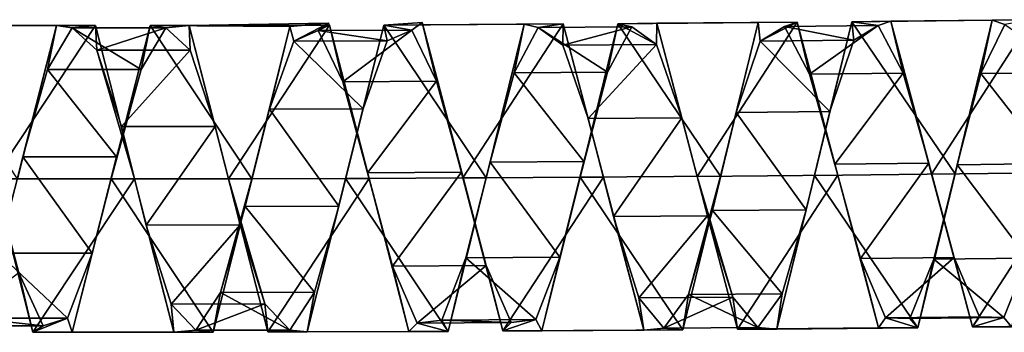
# Model space of a CAD drawing. Units: millimetres. Extents: x -1286 to 317, y -119 to 90.
# Drawn here: x -1050 to -1011, y -67 to -54 of the extents above; entities that cross this region are included whole.
import ezdxf

# ---------------------------------------------------------------- set-up
doc = ezdxf.new("R2010")
doc.units = ezdxf.units.MM
doc.header["$LTSCALE"] = 33.374815
for name, color, linetype in [('1024', 7, 'CONTINUOUS'), ('1025', 7, 'CONTINUOUS'), ('1026', 7, 'CONTINUOUS'), ('1027', 7, 'CONTINUOUS'), ('1028', 7, 'CONTINUOUS'), ('1029', 7, 'CONTINUOUS'), ('971', 7, 'CONTINUOUS'), ('972', 7, 'CONTINUOUS')]:
    doc.layers.add(name, color=color, linetype=linetype)

msp = doc.modelspace()

# ---------------------------------------------------------------- linework, layer by layer
at = {"layer": '1024', "color": 7, "linetype": 'CONTINUOUS', "true_color": 0xa36635}
for points in [[(-1026.765, -54.323, 250.097), (-1028.263, -60.392, 246.603), (-1027.169, -56.242, 249.264), (-1026.765, -54.323, 250.097)], [(-1026.21, -54.444, 252.716), (-1026.765, -54.323, 250.097), (-1027.169, -56.242, 249.264), (-1026.21, -54.444, 252.716)], [(-1025.22, -54.308, 257.104), (-1026.765, -54.323, 250.097), (-1025.231, -55.142, 256.542), (-1025.22, -54.308, 257.104)], [(-1025.231, -55.142, 256.542), (-1026.765, -54.323, 250.097), (-1026.21, -54.444, 252.716), (-1025.231, -55.142, 256.542)], [(-1024.231, -58.04, 259.13), (-1025.22, -54.308, 257.104), (-1025.231, -55.142, 256.542), (-1024.231, -58.04, 259.13)], [(-1023.623, -60.358, 260.604), (-1025.22, -54.308, 257.104), (-1024.231, -58.04, 259.13), (-1023.623, -60.358, 260.604)], [(-1017.499, -54.245, 250.099), (-1018.98, -60.318, 246.605), (-1018.367, -57.797, 248.162), (-1017.499, -54.245, 250.099)], [(-1017.422, -54.979, 250.852), (-1017.499, -54.245, 250.099), (-1018.367, -57.797, 248.162), (-1017.422, -54.979, 250.852)], [(-1015.954, -54.226, 257.105), (-1017.499, -54.245, 250.099), (-1016.455, -54.398, 254.691), (-1015.954, -54.226, 257.105)], [(-1016.455, -54.398, 254.691), (-1017.499, -54.245, 250.099), (-1017.422, -54.979, 250.852), (-1016.455, -54.398, 254.691)], [(-1015.463, -56.283, 258.072), (-1015.954, -54.226, 257.105), (-1016.455, -54.398, 254.691), (-1015.463, -56.283, 258.072)], [(-1014.341, -60.272, 260.605), (-1015.954, -54.226, 257.105), (-1014.453, -59.834, 259.589), (-1014.341, -60.272, 260.605)], [(-1014.453, -59.834, 259.589), (-1015.954, -54.226, 257.105), (-1015.463, -56.283, 258.072), (-1014.453, -59.834, 259.589)], [(-1027.169, -56.242, 249.264), (-1028.263, -60.392, 246.603), (-1028.115, -59.775, 247.638), (-1027.169, -56.242, 249.264)], [(-1023.22, -61.915, 259.39), (-1023.623, -60.358, 260.604), (-1024.231, -58.04, 259.13), (-1023.22, -61.915, 259.39)], [(-1018.367, -57.797, 248.162), (-1018.98, -60.318, 246.605), (-1019.305, -61.682, 247.762), (-1018.367, -57.797, 248.162)], [(-1028.115, -59.775, 247.638), (-1028.263, -60.392, 246.603), (-1029.062, -63.559, 248.51), (-1028.115, -59.775, 247.638)], [(-1013.442, -63.563, 258.615), (-1014.341, -60.272, 260.605), (-1014.453, -59.834, 259.589), (-1013.442, -63.563, 258.615)], [(-1032.906, -60.42, 260.603), (-1032.963, -60.159, 260.598), (-1031.974, -63.884, 258.496), (-1032.906, -60.42, 260.603)], [(-1031.974, -63.884, 258.496), (-1032.963, -60.159, 260.598), (-1032.963, -60.196, 259.599), (-1031.974, -63.884, 258.496)], [(-1031.322, -66.469, 257.109), (-1032.906, -60.42, 260.603), (-1031.974, -63.884, 258.496), (-1031.322, -66.469, 257.109)], [(-1028.263, -60.392, 246.603), (-1029.77, -66.464, 250.103), (-1029.062, -63.559, 248.51), (-1028.263, -60.392, 246.603)], [(-1022.022, -66.403, 257.11), (-1023.623, -60.358, 260.604), (-1022.212, -65.134, 257.211), (-1022.022, -66.403, 257.11)], [(-1022.212, -65.134, 257.211), (-1023.623, -60.358, 260.604), (-1023.22, -61.915, 259.39), (-1022.212, -65.134, 257.211)], [(-1018.98, -60.318, 246.605), (-1020.47, -66.393, 250.105), (-1019.305, -61.682, 247.762), (-1018.98, -60.318, 246.605)], [(-1012.723, -66.313, 257.111), (-1014.341, -60.272, 260.605), (-1013.442, -63.563, 258.615), (-1012.723, -66.313, 257.111)], [(-1019.305, -61.682, 247.762), (-1020.47, -66.393, 250.105), (-1020.252, -64.997, 249.835), (-1019.305, -61.682, 247.762)], [(-1030.99, -66.139, 255.366), (-1031.322, -66.469, 257.109), (-1031.974, -63.884, 258.496), (-1030.99, -66.139, 255.366)], [(-1029.062, -63.559, 248.51), (-1029.77, -66.464, 250.103), (-1030.019, -66.017, 251.504), (-1029.062, -63.559, 248.51)], [(-1012.446, -65.916, 255.571), (-1012.723, -66.313, 257.111), (-1013.442, -63.563, 258.615), (-1012.446, -65.916, 255.571)], [(-1010.537, -63.595, 248.646), (-1011.172, -66.3, 250.106), (-1011.478, -65.931, 251.723), (-1010.537, -63.595, 248.646)], [(-1020.252, -64.997, 249.835), (-1020.47, -66.393, 250.105), (-1021.22, -66.335, 253.504), (-1020.252, -64.997, 249.835)], [(-1021.22, -66.335, 253.504), (-1022.022, -66.403, 257.11), (-1022.212, -65.134, 257.211), (-1021.22, -66.335, 253.504)], [(-1029.77, -66.464, 250.103), (-1031.322, -66.469, 257.109), (-1030.019, -66.017, 251.504), (-1029.77, -66.464, 250.103)], [(-1030.019, -66.017, 251.504), (-1031.322, -66.469, 257.109), (-1030.99, -66.139, 255.366), (-1030.019, -66.017, 251.504)], [(-1011.478, -65.931, 251.723), (-1012.723, -66.313, 257.111), (-1012.446, -65.916, 255.571), (-1011.478, -65.931, 251.723)], [(-1011.172, -66.3, 250.106), (-1012.723, -66.313, 257.111), (-1011.478, -65.931, 251.723), (-1011.172, -66.3, 250.106)], [(-1020.47, -66.393, 250.105), (-1022.022, -66.403, 257.11), (-1021.22, -66.335, 253.504), (-1020.47, -66.393, 250.105)]]:
    msp.add_3dface(points, dxfattribs=at)
at = {"layer": '1025', "color": 7, "linetype": 'CONTINUOUS', "true_color": 0xa36635}
for points in [[(-1029.916, -54.469, 252.715), (-1027.169, -56.242, 249.264), (-1030.877, -56.266, 249.264), (-1029.916, -54.469, 252.715)], [(-1026.21, -54.444, 252.716), (-1027.169, -56.242, 249.264), (-1029.916, -54.469, 252.715), (-1026.21, -54.444, 252.716)], [(-1028.938, -55.168, 256.542), (-1026.21, -54.444, 252.716), (-1029.916, -54.469, 252.715), (-1028.938, -55.168, 256.542)], [(-1025.231, -55.142, 256.542), (-1026.21, -54.444, 252.716), (-1028.938, -55.168, 256.542), (-1025.231, -55.142, 256.542)], [(-1020.162, -54.433, 254.69), (-1017.422, -54.979, 250.852), (-1021.129, -55.013, 250.851), (-1020.162, -54.433, 254.69)], [(-1016.455, -54.398, 254.691), (-1017.422, -54.979, 250.852), (-1020.162, -54.433, 254.69), (-1016.455, -54.398, 254.691)], [(-1019.172, -56.319, 258.072), (-1016.455, -54.398, 254.691), (-1020.162, -54.433, 254.69), (-1019.172, -56.319, 258.072)], [(-1015.463, -56.283, 258.072), (-1016.455, -54.398, 254.691), (-1019.172, -56.319, 258.072), (-1015.463, -56.283, 258.072)], [(-1011.444, -54.349, 252.469), (-1008.685, -56.253, 249.094), (-1012.394, -56.296, 249.094), (-1011.444, -54.349, 252.469)], [(-1027.942, -58.067, 259.13), (-1025.231, -55.142, 256.542), (-1028.938, -55.168, 256.542), (-1027.942, -58.067, 259.13)], [(-1024.231, -58.04, 259.13), (-1025.231, -55.142, 256.542), (-1027.942, -58.067, 259.13), (-1024.231, -58.04, 259.13)], [(-1021.129, -55.013, 250.851), (-1018.367, -57.797, 248.162), (-1022.078, -57.83, 248.162), (-1021.129, -55.013, 250.851)], [(-1017.422, -54.979, 250.852), (-1018.367, -57.797, 248.162), (-1021.129, -55.013, 250.851), (-1017.422, -54.979, 250.852)], [(-1030.877, -56.266, 249.264), (-1028.115, -59.775, 247.638), (-1031.828, -59.798, 247.638), (-1030.877, -56.266, 249.264)], [(-1027.169, -56.242, 249.264), (-1028.115, -59.775, 247.638), (-1030.877, -56.266, 249.264), (-1027.169, -56.242, 249.264)], [(-1018.166, -59.871, 259.588), (-1015.463, -56.283, 258.072), (-1019.172, -56.319, 258.072), (-1018.166, -59.871, 259.588)], [(-1014.453, -59.834, 259.589), (-1015.463, -56.283, 258.072), (-1018.166, -59.871, 259.588), (-1014.453, -59.834, 259.589)], [(-1012.394, -56.296, 249.094), (-1009.612, -59.854, 247.62), (-1013.325, -59.896, 247.62), (-1012.394, -56.296, 249.094)], [(-1008.685, -56.253, 249.094), (-1009.612, -59.854, 247.62), (-1012.394, -56.296, 249.094), (-1008.685, -56.253, 249.094)], [(-1026.935, -61.943, 259.39), (-1024.231, -58.04, 259.13), (-1027.942, -58.067, 259.13), (-1026.935, -61.943, 259.39)], [(-1023.22, -61.915, 259.39), (-1024.231, -58.04, 259.13), (-1026.935, -61.943, 259.39), (-1023.22, -61.915, 259.39)], [(-1022.078, -57.83, 248.162), (-1019.305, -61.682, 247.762), (-1023.02, -61.714, 247.762), (-1022.078, -57.83, 248.162)], [(-1018.367, -57.797, 248.162), (-1019.305, -61.682, 247.762), (-1022.078, -57.83, 248.162), (-1018.367, -57.797, 248.162)], [(-1031.828, -59.798, 247.638), (-1029.062, -63.559, 248.51), (-1032.779, -63.58, 248.51), (-1031.828, -59.798, 247.638)], [(-1028.115, -59.775, 247.638), (-1029.062, -63.559, 248.51), (-1031.828, -59.798, 247.638), (-1028.115, -59.775, 247.638)], [(-1017.158, -63.601, 258.614), (-1014.453, -59.834, 259.589), (-1018.166, -59.871, 259.588), (-1017.158, -63.601, 258.614)], [(-1013.442, -63.563, 258.615), (-1014.453, -59.834, 259.589), (-1017.158, -63.601, 258.614), (-1013.442, -63.563, 258.615)], [(-1013.325, -59.896, 247.62), (-1010.537, -63.595, 248.646), (-1014.253, -63.636, 248.645), (-1013.325, -59.896, 247.62)], [(-1009.612, -59.854, 247.62), (-1010.537, -63.595, 248.646), (-1013.325, -59.896, 247.62), (-1009.612, -59.854, 247.62)], [(-1035.692, -63.903, 258.496), (-1032.963, -60.196, 259.599), (-1036.675, -60.214, 259.598), (-1035.692, -63.903, 258.496)], [(-1031.974, -63.884, 258.496), (-1032.963, -60.196, 259.599), (-1035.692, -63.903, 258.496), (-1031.974, -63.884, 258.496)], [(-1025.931, -65.164, 257.211), (-1023.22, -61.915, 259.39), (-1026.935, -61.943, 259.39), (-1025.931, -65.164, 257.211)], [(-1022.212, -65.134, 257.211), (-1023.22, -61.915, 259.39), (-1025.931, -65.164, 257.211), (-1022.212, -65.134, 257.211)], [(-1023.02, -61.714, 247.762), (-1020.252, -64.997, 249.835), (-1023.971, -65.029, 249.834), (-1023.02, -61.714, 247.762)], [(-1019.305, -61.682, 247.762), (-1020.252, -64.997, 249.835), (-1023.02, -61.714, 247.762), (-1019.305, -61.682, 247.762)], [(-1034.711, -66.159, 255.366), (-1031.974, -63.884, 258.496), (-1035.692, -63.903, 258.496), (-1034.711, -66.159, 255.366)], [(-1030.99, -66.139, 255.366), (-1031.974, -63.884, 258.496), (-1034.711, -66.159, 255.366), (-1030.99, -66.139, 255.366)], [(-1032.779, -63.58, 248.51), (-1030.019, -66.017, 251.504), (-1033.739, -66.038, 251.504), (-1032.779, -63.58, 248.51)], [(-1029.062, -63.559, 248.51), (-1030.019, -66.017, 251.504), (-1032.779, -63.58, 248.51), (-1029.062, -63.559, 248.51)], [(-1016.165, -65.955, 255.57), (-1013.442, -63.563, 258.615), (-1017.158, -63.601, 258.614), (-1016.165, -65.955, 255.57)], [(-1012.446, -65.916, 255.571), (-1013.442, -63.563, 258.615), (-1016.165, -65.955, 255.57), (-1012.446, -65.916, 255.571)], [(-1014.253, -63.636, 248.645), (-1011.478, -65.931, 251.723), (-1015.197, -65.971, 251.723), (-1014.253, -63.636, 248.645)], [(-1010.537, -63.595, 248.646), (-1011.478, -65.931, 251.723), (-1014.253, -63.636, 248.645), (-1010.537, -63.595, 248.646)], [(-1023.971, -65.029, 249.834), (-1021.22, -66.335, 253.504), (-1024.94, -66.365, 253.504), (-1023.971, -65.029, 249.834)], [(-1020.252, -64.997, 249.835), (-1021.22, -66.335, 253.504), (-1023.971, -65.029, 249.834), (-1020.252, -64.997, 249.835)], [(-1024.94, -66.365, 253.504), (-1022.212, -65.134, 257.211), (-1025.931, -65.164, 257.211), (-1024.94, -66.365, 253.504)], [(-1021.22, -66.335, 253.504), (-1022.212, -65.134, 257.211), (-1024.94, -66.365, 253.504), (-1021.22, -66.335, 253.504)], [(-1033.739, -66.038, 251.504), (-1030.99, -66.139, 255.366), (-1034.711, -66.159, 255.366), (-1033.739, -66.038, 251.504)], [(-1030.019, -66.017, 251.504), (-1030.99, -66.139, 255.366), (-1033.739, -66.038, 251.504), (-1030.019, -66.017, 251.504)], [(-1015.197, -65.971, 251.723), (-1012.446, -65.916, 255.571), (-1016.165, -65.955, 255.57), (-1015.197, -65.971, 251.723)], [(-1011.478, -65.931, 251.723), (-1012.446, -65.916, 255.571), (-1015.197, -65.971, 251.723), (-1011.478, -65.931, 251.723)]]:
    msp.add_3dface(points, dxfattribs=at)
at = {"layer": '1026', "color": 7, "linetype": 'CONTINUOUS', "true_color": 0xa36635}
for points in [[(-1013.411, -60.262, 246.605), (-1011.938, -54.187, 250.099), (-1013.325, -59.896, 247.62), (-1013.411, -60.262, 246.605)], [(-1011.938, -54.187, 250.099), (-1012.394, -56.296, 249.094), (-1013.325, -59.896, 247.62), (-1011.938, -54.187, 250.099)], [(-1011.938, -54.187, 250.099), (-1011.444, -54.349, 252.469), (-1012.394, -56.296, 249.094), (-1011.938, -54.187, 250.099)], [(-1011.938, -54.187, 250.099), (-1010.393, -54.166, 257.106), (-1011.444, -54.349, 252.469), (-1011.938, -54.187, 250.099)], [(-1031.976, -60.415, 246.603), (-1030.471, -54.347, 250.097), (-1031.828, -59.798, 247.638), (-1031.976, -60.415, 246.603)], [(-1030.471, -54.347, 250.097), (-1030.877, -56.266, 249.264), (-1031.828, -59.798, 247.638), (-1030.471, -54.347, 250.097)], [(-1030.471, -54.347, 250.097), (-1029.916, -54.469, 252.715), (-1030.877, -56.266, 249.264), (-1030.471, -54.347, 250.097)], [(-1030.471, -54.347, 250.097), (-1028.926, -54.334, 257.103), (-1029.916, -54.469, 252.715), (-1030.471, -54.347, 250.097)], [(-1028.926, -54.334, 257.103), (-1028.938, -55.168, 256.542), (-1029.916, -54.469, 252.715), (-1028.926, -54.334, 257.103)], [(-1028.926, -54.334, 257.103), (-1027.942, -58.067, 259.13), (-1028.938, -55.168, 256.542), (-1028.926, -54.334, 257.103)], [(-1028.926, -54.334, 257.103), (-1027.337, -60.386, 260.603), (-1027.942, -58.067, 259.13), (-1028.926, -54.334, 257.103)], [(-1022.694, -60.35, 246.604), (-1021.206, -54.279, 250.098), (-1022.078, -57.83, 248.162), (-1022.694, -60.35, 246.604)], [(-1021.206, -54.279, 250.098), (-1021.129, -55.013, 250.851), (-1022.078, -57.83, 248.162), (-1021.206, -54.279, 250.098)], [(-1021.206, -54.279, 250.098), (-1019.661, -54.261, 257.104), (-1021.129, -55.013, 250.851), (-1021.206, -54.279, 250.098)], [(-1019.661, -54.261, 257.104), (-1020.162, -54.433, 254.69), (-1021.129, -55.013, 250.851), (-1019.661, -54.261, 257.104)], [(-1019.661, -54.261, 257.104), (-1019.172, -56.319, 258.072), (-1020.162, -54.433, 254.69), (-1019.661, -54.261, 257.104)], [(-1019.661, -54.261, 257.104), (-1018.054, -60.309, 260.605), (-1019.172, -56.319, 258.072), (-1019.661, -54.261, 257.104)], [(-1018.054, -60.309, 260.605), (-1018.166, -59.871, 259.588), (-1019.172, -56.319, 258.072), (-1018.054, -60.309, 260.605)], [(-1027.337, -60.386, 260.603), (-1026.935, -61.943, 259.39), (-1027.942, -58.067, 259.13), (-1027.337, -60.386, 260.603)], [(-1022.694, -60.35, 246.604), (-1022.078, -57.83, 248.162), (-1023.02, -61.714, 247.762), (-1022.694, -60.35, 246.604)], [(-1031.976, -60.415, 246.603), (-1031.828, -59.798, 247.638), (-1032.779, -63.58, 248.51), (-1031.976, -60.415, 246.603)], [(-1018.054, -60.309, 260.605), (-1017.158, -63.601, 258.614), (-1018.166, -59.871, 259.588), (-1018.054, -60.309, 260.605)], [(-1013.411, -60.262, 246.605), (-1013.325, -59.896, 247.62), (-1014.253, -63.636, 248.645), (-1013.411, -60.262, 246.605)], [(-1036.675, -60.176, 260.597), (-1036.619, -60.437, 260.602), (-1036.675, -60.214, 259.598), (-1036.675, -60.176, 260.597)], [(-1036.619, -60.437, 260.602), (-1035.692, -63.903, 258.496), (-1036.675, -60.214, 259.598), (-1036.619, -60.437, 260.602)], [(-1036.619, -60.437, 260.602), (-1035.043, -66.488, 257.109), (-1035.692, -63.903, 258.496), (-1036.619, -60.437, 260.602)], [(-1033.491, -66.485, 250.103), (-1031.976, -60.415, 246.603), (-1032.779, -63.58, 248.51), (-1033.491, -66.485, 250.103)], [(-1027.337, -60.386, 260.603), (-1025.742, -66.433, 257.11), (-1026.935, -61.943, 259.39), (-1027.337, -60.386, 260.603)], [(-1024.19, -66.424, 250.104), (-1022.694, -60.35, 246.604), (-1023.971, -65.029, 249.834), (-1024.19, -66.424, 250.104)], [(-1022.694, -60.35, 246.604), (-1023.02, -61.714, 247.762), (-1023.971, -65.029, 249.834), (-1022.694, -60.35, 246.604)], [(-1018.054, -60.309, 260.605), (-1016.442, -66.352, 257.111), (-1017.158, -63.601, 258.614), (-1018.054, -60.309, 260.605)], [(-1014.891, -66.34, 250.105), (-1013.411, -60.262, 246.605), (-1014.253, -63.636, 248.645), (-1014.891, -66.34, 250.105)], [(-1025.742, -66.433, 257.11), (-1025.931, -65.164, 257.211), (-1026.935, -61.943, 259.39), (-1025.742, -66.433, 257.11)], [(-1035.043, -66.488, 257.109), (-1034.711, -66.159, 255.366), (-1035.692, -63.903, 258.496), (-1035.043, -66.488, 257.109)], [(-1033.491, -66.485, 250.103), (-1032.779, -63.58, 248.51), (-1033.739, -66.038, 251.504), (-1033.491, -66.485, 250.103)], [(-1016.442, -66.352, 257.111), (-1016.165, -65.955, 255.57), (-1017.158, -63.601, 258.614), (-1016.442, -66.352, 257.111)], [(-1014.891, -66.34, 250.105), (-1014.253, -63.636, 248.645), (-1015.197, -65.971, 251.723), (-1014.891, -66.34, 250.105)], [(-1024.19, -66.424, 250.104), (-1023.971, -65.029, 249.834), (-1024.94, -66.365, 253.504), (-1024.19, -66.424, 250.104)], [(-1025.742, -66.433, 257.11), (-1024.94, -66.365, 253.504), (-1025.931, -65.164, 257.211), (-1025.742, -66.433, 257.11)], [(-1035.043, -66.488, 257.109), (-1033.491, -66.485, 250.103), (-1034.711, -66.159, 255.366), (-1035.043, -66.488, 257.109)], [(-1033.491, -66.485, 250.103), (-1033.739, -66.038, 251.504), (-1034.711, -66.159, 255.366), (-1033.491, -66.485, 250.103)], [(-1016.442, -66.352, 257.111), (-1014.891, -66.34, 250.105), (-1016.165, -65.955, 255.57), (-1016.442, -66.352, 257.111)], [(-1014.891, -66.34, 250.105), (-1015.197, -65.971, 251.723), (-1016.165, -65.955, 255.57), (-1014.891, -66.34, 250.105)], [(-1025.742, -66.433, 257.11), (-1024.19, -66.424, 250.104), (-1024.94, -66.365, 253.504), (-1025.742, -66.433, 257.11)]]:
    msp.add_3dface(points, dxfattribs=at)
at = {"layer": '1027', "color": 7, "linetype": 'CONTINUOUS', "true_color": 0xa36635}
for points in [[(-1045.289, -54.4, 250.095), (-1046.828, -60.459, 246.601), (-1045.643, -56.134, 249.443), (-1045.289, -54.4, 250.095)], [(-1044.672, -54.492, 252.97), (-1045.289, -54.4, 250.095), (-1045.643, -56.134, 249.443), (-1044.672, -54.492, 252.97)], [(-1043.746, -54.395, 257.101), (-1045.289, -54.4, 250.095), (-1044.672, -54.492, 252.97), (-1043.746, -54.395, 257.101)], [(-1043.697, -55.363, 256.766), (-1043.746, -54.395, 257.101), (-1044.672, -54.492, 252.97), (-1043.697, -55.363, 256.766)], [(-1042.189, -60.454, 260.602), (-1043.746, -54.395, 257.101), (-1042.715, -58.384, 259.226), (-1042.189, -60.454, 260.602)], [(-1042.715, -58.384, 259.226), (-1043.746, -54.395, 257.101), (-1043.697, -55.363, 256.766), (-1042.715, -58.384, 259.226)], [(-1036.028, -54.376, 250.096), (-1037.546, -60.44, 246.602), (-1036.854, -57.687, 248.276), (-1036.028, -54.376, 250.096)], [(-1035.894, -54.998, 251.078), (-1036.028, -54.376, 250.096), (-1036.854, -57.687, 248.276), (-1035.894, -54.998, 251.078)], [(-1034.521, -54.281, 256.953), (-1036.028, -54.376, 250.096), (-1034.926, -54.583, 254.927), (-1034.521, -54.281, 256.953)], [(-1034.926, -54.583, 254.927), (-1036.028, -54.376, 250.096), (-1035.894, -54.998, 251.078), (-1034.926, -54.583, 254.927)], [(-1033.948, -56.6, 258.223), (-1034.521, -54.281, 256.953), (-1034.926, -54.583, 254.927), (-1033.948, -56.6, 258.223)], [(-1034.485, -54.365, 257.102), (-1034.521, -54.281, 256.953), (-1033.948, -56.6, 258.223), (-1034.485, -54.365, 257.102)], [(-1032.963, -60.159, 260.598), (-1034.485, -54.365, 257.102), (-1032.963, -60.196, 259.599), (-1032.963, -60.159, 260.598)], [(-1032.963, -60.196, 259.599), (-1034.485, -54.365, 257.102), (-1033.948, -56.6, 258.223), (-1032.963, -60.196, 259.599)], [(-1045.643, -56.134, 249.443), (-1046.828, -60.459, 246.601), (-1046.613, -59.586, 247.668), (-1045.643, -56.134, 249.443)], [(-1036.854, -57.687, 248.276), (-1037.546, -60.44, 246.602), (-1037.814, -61.537, 247.706), (-1036.854, -57.687, 248.276)], [(-1041.727, -62.278, 259.31), (-1042.189, -60.454, 260.602), (-1042.715, -58.384, 259.226), (-1041.727, -62.278, 259.31)], [(-1046.613, -59.586, 247.668), (-1046.828, -60.459, 246.601), (-1047.583, -63.391, 248.373), (-1046.613, -59.586, 247.668)], [(-1049.931, -66.517, 257.107), (-1051.471, -60.457, 260.6), (-1050.489, -64.173, 258.311), (-1049.931, -66.517, 257.107)], [(-1046.828, -60.459, 246.601), (-1048.378, -66.521, 250.101), (-1047.583, -63.391, 248.373), (-1046.828, -60.459, 246.601)], [(-1040.626, -66.508, 257.108), (-1042.189, -60.454, 260.602), (-1040.739, -65.402, 256.982), (-1040.626, -66.508, 257.108)], [(-1040.739, -65.402, 256.982), (-1042.189, -60.454, 260.602), (-1041.727, -62.278, 259.31), (-1040.739, -65.402, 256.982)], [(-1037.546, -60.44, 246.602), (-1039.073, -66.508, 250.102), (-1037.814, -61.537, 247.706), (-1037.546, -60.44, 246.602)], [(-1037.814, -61.537, 247.706), (-1039.073, -66.508, 250.102), (-1038.779, -64.934, 249.621), (-1037.814, -61.537, 247.706)], [(-1047.583, -63.391, 248.373), (-1048.378, -66.521, 250.101), (-1048.554, -65.969, 251.242), (-1047.583, -63.391, 248.373)], [(-1049.523, -66.27, 255.078), (-1049.931, -66.517, 257.107), (-1050.489, -64.173, 258.311), (-1049.523, -66.27, 255.078)], [(-1038.779, -64.934, 249.621), (-1039.073, -66.508, 250.102), (-1039.755, -66.434, 253.222), (-1038.779, -64.934, 249.621)], [(-1039.755, -66.434, 253.222), (-1040.626, -66.508, 257.108), (-1040.739, -65.402, 256.982), (-1039.755, -66.434, 253.222)], [(-1048.378, -66.521, 250.101), (-1049.931, -66.517, 257.107), (-1048.554, -65.969, 251.242), (-1048.378, -66.521, 250.101)], [(-1048.554, -65.969, 251.242), (-1049.931, -66.517, 257.107), (-1049.523, -66.27, 255.078), (-1048.554, -65.969, 251.242)], [(-1039.073, -66.508, 250.102), (-1040.626, -66.508, 257.108), (-1039.755, -66.434, 253.222), (-1039.073, -66.508, 250.102)]]:
    msp.add_3dface(points, dxfattribs=at)
at = {"layer": '1028', "color": 7, "linetype": 'CONTINUOUS', "true_color": 0xa36635}
for points in [[(-1048.376, -54.493, 252.97), (-1045.643, -56.134, 249.443), (-1049.349, -56.134, 249.442), (-1048.376, -54.493, 252.97)], [(-1044.672, -54.492, 252.97), (-1045.643, -56.134, 249.443), (-1048.376, -54.493, 252.97), (-1044.672, -54.492, 252.97)], [(-1047.402, -55.367, 256.766), (-1044.672, -54.492, 252.97), (-1048.376, -54.493, 252.97), (-1047.402, -55.367, 256.766)], [(-1043.697, -55.363, 256.766), (-1044.672, -54.492, 252.97), (-1047.402, -55.367, 256.766), (-1043.697, -55.363, 256.766)], [(-1034.926, -54.583, 254.927), (-1035.894, -54.998, 251.078), (-1038.631, -54.598, 254.927), (-1034.926, -54.583, 254.927)], [(-1037.656, -56.616, 258.222), (-1034.926, -54.583, 254.927), (-1038.631, -54.598, 254.927), (-1037.656, -56.616, 258.222)], [(-1033.948, -56.6, 258.223), (-1034.926, -54.583, 254.927), (-1037.656, -56.616, 258.222), (-1033.948, -56.6, 258.223)], [(-1038.631, -54.598, 254.927), (-1035.894, -54.998, 251.078), (-1039.599, -55.012, 251.077), (-1038.631, -54.598, 254.927)], [(-1046.424, -58.388, 259.225), (-1043.697, -55.363, 256.766), (-1047.402, -55.367, 256.766), (-1046.424, -58.388, 259.225)], [(-1042.715, -58.384, 259.226), (-1043.697, -55.363, 256.766), (-1046.424, -58.388, 259.225), (-1042.715, -58.384, 259.226)], [(-1039.599, -55.012, 251.077), (-1036.854, -57.687, 248.276), (-1040.563, -57.7, 248.276), (-1039.599, -55.012, 251.077)], [(-1035.894, -54.998, 251.078), (-1036.854, -57.687, 248.276), (-1039.599, -55.012, 251.077), (-1035.894, -54.998, 251.078)], [(-1049.349, -56.134, 249.442), (-1046.613, -59.586, 247.668), (-1050.324, -59.585, 247.668), (-1049.349, -56.134, 249.442)], [(-1045.643, -56.134, 249.443), (-1046.613, -59.586, 247.668), (-1049.349, -56.134, 249.442), (-1045.643, -56.134, 249.443)], [(-1036.675, -60.214, 259.598), (-1033.948, -56.6, 258.223), (-1037.656, -56.616, 258.222), (-1036.675, -60.214, 259.598)], [(-1036.675, -60.214, 259.598), (-1032.963, -60.196, 259.599), (-1033.948, -56.6, 258.223), (-1036.675, -60.214, 259.598)], [(-1040.563, -57.7, 248.276), (-1037.814, -61.537, 247.706), (-1041.528, -61.548, 247.705), (-1040.563, -57.7, 248.276)], [(-1036.854, -57.687, 248.276), (-1037.814, -61.537, 247.706), (-1040.563, -57.7, 248.276), (-1036.854, -57.687, 248.276)], [(-1045.443, -62.284, 259.31), (-1042.715, -58.384, 259.226), (-1046.424, -58.388, 259.225), (-1045.443, -62.284, 259.31)], [(-1041.727, -62.278, 259.31), (-1042.715, -58.384, 259.226), (-1045.443, -62.284, 259.31), (-1041.727, -62.278, 259.31)], [(-1050.324, -59.585, 247.668), (-1047.583, -63.391, 248.373), (-1051.301, -63.388, 248.372), (-1050.324, -59.585, 247.668)], [(-1046.613, -59.586, 247.668), (-1047.583, -63.391, 248.373), (-1050.324, -59.585, 247.668), (-1046.613, -59.586, 247.668)], [(-1041.528, -61.548, 247.705), (-1038.779, -64.934, 249.621), (-1042.499, -64.943, 249.62), (-1041.528, -61.548, 247.705)], [(-1037.814, -61.537, 247.706), (-1038.779, -64.934, 249.621), (-1041.528, -61.548, 247.705), (-1037.814, -61.537, 247.706)], [(-1044.459, -65.409, 256.982), (-1041.727, -62.278, 259.31), (-1045.443, -62.284, 259.31), (-1044.459, -65.409, 256.982)], [(-1040.739, -65.402, 256.982), (-1041.727, -62.278, 259.31), (-1044.459, -65.409, 256.982), (-1040.739, -65.402, 256.982)], [(-1051.301, -63.388, 248.372), (-1048.554, -65.969, 251.242), (-1052.276, -65.965, 251.242), (-1051.301, -63.388, 248.372)], [(-1047.583, -63.391, 248.373), (-1048.554, -65.969, 251.242), (-1051.301, -63.388, 248.372), (-1047.583, -63.391, 248.373)], [(-1049.523, -66.27, 255.078), (-1050.489, -64.173, 258.311), (-1053.245, -66.264, 255.077), (-1049.523, -66.27, 255.078)], [(-1042.499, -64.943, 249.62), (-1039.755, -66.434, 253.222), (-1043.476, -66.443, 253.221), (-1042.499, -64.943, 249.62)], [(-1038.779, -64.934, 249.621), (-1039.755, -66.434, 253.222), (-1042.499, -64.943, 249.62), (-1038.779, -64.934, 249.621)], [(-1043.476, -66.443, 253.221), (-1040.739, -65.402, 256.982), (-1044.459, -65.409, 256.982), (-1043.476, -66.443, 253.221)], [(-1039.755, -66.434, 253.222), (-1040.739, -65.402, 256.982), (-1043.476, -66.443, 253.221), (-1039.755, -66.434, 253.222)], [(-1052.276, -65.965, 251.242), (-1049.523, -66.27, 255.078), (-1053.245, -66.264, 255.077), (-1052.276, -65.965, 251.242)], [(-1048.554, -65.969, 251.242), (-1049.523, -66.27, 255.078), (-1052.276, -65.965, 251.242), (-1048.554, -65.969, 251.242)]]:
    msp.add_3dface(points, dxfattribs=at)
at = {"layer": '1029', "color": 7, "linetype": 'CONTINUOUS', "true_color": 0xa36635}
for points in [[(-1050.541, -60.458, 246.601), (-1048.993, -54.401, 250.095), (-1050.324, -59.585, 247.668), (-1050.541, -60.458, 246.601)], [(-1048.993, -54.401, 250.095), (-1049.349, -56.134, 249.442), (-1050.324, -59.585, 247.668), (-1048.993, -54.401, 250.095)], [(-1048.993, -54.401, 250.095), (-1048.376, -54.493, 252.97), (-1049.349, -56.134, 249.442), (-1048.993, -54.401, 250.095)], [(-1048.993, -54.401, 250.095), (-1047.45, -54.398, 257.101), (-1048.376, -54.493, 252.97), (-1048.993, -54.401, 250.095)], [(-1047.45, -54.398, 257.101), (-1047.402, -55.367, 256.766), (-1048.376, -54.493, 252.97), (-1047.45, -54.398, 257.101)], [(-1047.45, -54.398, 257.101), (-1045.902, -60.459, 260.601), (-1047.402, -55.367, 256.766), (-1047.45, -54.398, 257.101)], [(-1041.259, -60.452, 246.602), (-1039.749, -54.429, 250.029), (-1040.563, -57.7, 248.276), (-1041.259, -60.452, 246.602)], [(-1039.749, -54.429, 250.029), (-1039.599, -55.012, 251.077), (-1040.563, -57.7, 248.276), (-1039.749, -54.429, 250.029)], [(-1039.749, -54.429, 250.029), (-1038.226, -54.297, 256.952), (-1039.599, -55.012, 251.077), (-1039.749, -54.429, 250.029)], [(-1038.226, -54.297, 256.952), (-1038.631, -54.598, 254.927), (-1039.599, -55.012, 251.077), (-1038.226, -54.297, 256.952)], [(-1038.226, -54.297, 256.952), (-1038.19, -54.38, 257.102), (-1038.631, -54.598, 254.927), (-1038.226, -54.297, 256.952)], [(-1038.19, -54.38, 257.102), (-1037.656, -56.616, 258.222), (-1038.631, -54.598, 254.927), (-1038.19, -54.38, 257.102)], [(-1038.19, -54.38, 257.102), (-1036.675, -60.176, 260.597), (-1037.656, -56.616, 258.222), (-1038.19, -54.38, 257.102)], [(-1045.902, -60.459, 260.601), (-1046.424, -58.388, 259.225), (-1047.402, -55.367, 256.766), (-1045.902, -60.459, 260.601)], [(-1036.675, -60.176, 260.597), (-1036.675, -60.214, 259.598), (-1037.656, -56.616, 258.222), (-1036.675, -60.176, 260.597)], [(-1041.259, -60.452, 246.602), (-1040.563, -57.7, 248.276), (-1041.528, -61.548, 247.705), (-1041.259, -60.452, 246.602)], [(-1045.902, -60.459, 260.601), (-1045.443, -62.284, 259.31), (-1046.424, -58.388, 259.225), (-1045.902, -60.459, 260.601)], [(-1050.541, -60.458, 246.601), (-1050.324, -59.585, 247.668), (-1051.301, -63.388, 248.372), (-1050.541, -60.458, 246.601)], [(-1045.902, -60.459, 260.601), (-1044.348, -66.516, 257.107), (-1045.443, -62.284, 259.31), (-1045.902, -60.459, 260.601)], [(-1042.795, -66.517, 250.102), (-1041.259, -60.452, 246.602), (-1042.499, -64.943, 249.62), (-1042.795, -66.517, 250.102)], [(-1041.259, -60.452, 246.602), (-1041.528, -61.548, 247.705), (-1042.499, -64.943, 249.62), (-1041.259, -60.452, 246.602)], [(-1044.348, -66.516, 257.107), (-1044.459, -65.409, 256.982), (-1045.443, -62.284, 259.31), (-1044.348, -66.516, 257.107)], [(-1042.795, -66.517, 250.102), (-1042.499, -64.943, 249.62), (-1043.476, -66.443, 253.221), (-1042.795, -66.517, 250.102)], [(-1044.348, -66.516, 257.107), (-1043.476, -66.443, 253.221), (-1044.459, -65.409, 256.982), (-1044.348, -66.516, 257.107)], [(-1044.348, -66.516, 257.107), (-1042.795, -66.517, 250.102), (-1043.476, -66.443, 253.221), (-1044.348, -66.516, 257.107)]]:
    msp.add_3dface(points, dxfattribs=at)
at = {"layer": '971', "color": 7, "linetype": 'CONTINUOUS', "true_color": 0xa36635}
for points in [[(-1040.626, -66.508, 257.108), (-1036.619, -60.437, 260.602), (-1042.189, -60.454, 260.602), (-1040.626, -66.508, 257.108)], [(-1040.626, -66.508, 257.108), (-1035.043, -66.488, 257.109), (-1036.619, -60.437, 260.602), (-1040.626, -66.508, 257.108)], [(-1037.546, -60.44, 246.602), (-1031.976, -60.415, 246.603), (-1033.491, -66.485, 250.103), (-1037.546, -60.44, 246.602)], [(-1027.337, -60.386, 260.603), (-1032.906, -60.42, 260.603), (-1031.322, -66.469, 257.109), (-1027.337, -60.386, 260.603)], [(-1025.742, -66.433, 257.11), (-1027.337, -60.386, 260.603), (-1031.322, -66.469, 257.109), (-1025.742, -66.433, 257.11)], [(-1024.19, -66.424, 250.104), (-1029.77, -66.464, 250.103), (-1028.263, -60.392, 246.603), (-1024.19, -66.424, 250.104)], [(-1024.19, -66.424, 250.104), (-1028.263, -60.392, 246.603), (-1022.694, -60.35, 246.604), (-1024.19, -66.424, 250.104)], [(-1018.054, -60.309, 260.605), (-1023.623, -60.358, 260.604), (-1022.022, -66.403, 257.11), (-1018.054, -60.309, 260.605)], [(-1016.442, -66.352, 257.111), (-1018.054, -60.309, 260.605), (-1022.022, -66.403, 257.11), (-1016.442, -66.352, 257.111)], [(-1014.891, -66.34, 250.105), (-1020.47, -66.393, 250.105), (-1018.98, -60.318, 246.605), (-1014.891, -66.34, 250.105)], [(-1014.891, -66.34, 250.105), (-1018.98, -60.318, 246.605), (-1013.411, -60.262, 246.605), (-1014.891, -66.34, 250.105)], [(-1008.771, -60.21, 260.606), (-1014.341, -60.272, 260.605), (-1012.723, -66.313, 257.111), (-1008.771, -60.21, 260.606)], [(-1007.146, -66.249, 257.112), (-1008.771, -60.21, 260.606), (-1012.723, -66.313, 257.111), (-1007.146, -66.249, 257.112)], [(-1045.902, -60.459, 260.601), (-1051.471, -60.457, 260.6), (-1049.931, -66.517, 257.107), (-1045.902, -60.459, 260.601)], [(-1044.348, -66.516, 257.107), (-1045.902, -60.459, 260.601), (-1049.931, -66.517, 257.107), (-1044.348, -66.516, 257.107)], [(-1042.795, -66.517, 250.102), (-1048.378, -66.521, 250.101), (-1046.828, -60.459, 246.601), (-1042.795, -66.517, 250.102)], [(-1042.795, -66.517, 250.102), (-1046.828, -60.459, 246.601), (-1041.259, -60.452, 246.602), (-1042.795, -66.517, 250.102)], [(-1039.073, -66.508, 250.102), (-1037.546, -60.44, 246.602), (-1033.491, -66.485, 250.103), (-1039.073, -66.508, 250.102)], [(-1007.146, -66.249, 257.112), (-1012.723, -66.313, 257.111), (-1011.172, -66.3, 250.106), (-1007.146, -66.249, 257.112)], [(-1044.348, -66.516, 257.107), (-1049.931, -66.517, 257.107), (-1048.378, -66.521, 250.101), (-1044.348, -66.516, 257.107)], [(-1044.348, -66.516, 257.107), (-1048.378, -66.521, 250.101), (-1042.795, -66.517, 250.102), (-1044.348, -66.516, 257.107)], [(-1039.073, -66.508, 250.102), (-1035.043, -66.488, 257.109), (-1040.626, -66.508, 257.108), (-1039.073, -66.508, 250.102)], [(-1039.073, -66.508, 250.102), (-1033.491, -66.485, 250.103), (-1035.043, -66.488, 257.109), (-1039.073, -66.508, 250.102)], [(-1025.742, -66.433, 257.11), (-1031.322, -66.469, 257.109), (-1029.77, -66.464, 250.103), (-1025.742, -66.433, 257.11)], [(-1025.742, -66.433, 257.11), (-1029.77, -66.464, 250.103), (-1024.19, -66.424, 250.104), (-1025.742, -66.433, 257.11)], [(-1016.442, -66.352, 257.111), (-1022.022, -66.403, 257.11), (-1020.47, -66.393, 250.105), (-1016.442, -66.352, 257.111)], [(-1016.442, -66.352, 257.111), (-1020.47, -66.393, 250.105), (-1014.891, -66.34, 250.105), (-1016.442, -66.352, 257.111)]]:
    msp.add_3dface(points, dxfattribs=at)
at = {"layer": '972', "color": 7, "linetype": 'CONTINUOUS', "true_color": 0xa36635}
for points in [[(-1011.938, -54.187, 250.099), (-1013.411, -60.262, 246.605), (-1017.499, -54.245, 250.099), (-1011.938, -54.187, 250.099)], [(-1011.938, -54.187, 250.099), (-1017.499, -54.245, 250.099), (-1015.954, -54.226, 257.105), (-1011.938, -54.187, 250.099)], [(-1015.954, -54.226, 257.105), (-1014.341, -60.272, 260.605), (-1010.393, -54.166, 257.106), (-1015.954, -54.226, 257.105)], [(-1011.938, -54.187, 250.099), (-1015.954, -54.226, 257.105), (-1010.393, -54.166, 257.106), (-1011.938, -54.187, 250.099)], [(-1014.341, -60.272, 260.605), (-1008.771, -60.21, 260.606), (-1010.393, -54.166, 257.106), (-1014.341, -60.272, 260.605)], [(-1048.993, -54.401, 250.095), (-1050.541, -60.458, 246.601), (-1054.547, -54.392, 250.094), (-1048.993, -54.401, 250.095)], [(-1048.993, -54.401, 250.095), (-1054.547, -54.392, 250.094), (-1053.004, -54.392, 257.1), (-1048.993, -54.401, 250.095)], [(-1053.004, -54.392, 257.1), (-1051.471, -60.457, 260.6), (-1047.45, -54.398, 257.101), (-1053.004, -54.392, 257.1)], [(-1048.993, -54.401, 250.095), (-1053.004, -54.392, 257.1), (-1047.45, -54.398, 257.101), (-1048.993, -54.401, 250.095)], [(-1051.471, -60.457, 260.6), (-1045.902, -60.459, 260.601), (-1047.45, -54.398, 257.101), (-1051.471, -60.457, 260.6)], [(-1041.259, -60.452, 246.602), (-1046.828, -60.459, 246.601), (-1045.289, -54.4, 250.095), (-1041.259, -60.452, 246.602)], [(-1043.746, -54.395, 257.101), (-1039.749, -54.429, 250.029), (-1045.289, -54.4, 250.095), (-1043.746, -54.395, 257.101)], [(-1039.749, -54.429, 250.029), (-1041.259, -60.452, 246.602), (-1045.289, -54.4, 250.095), (-1039.749, -54.429, 250.029)], [(-1043.746, -54.395, 257.101), (-1038.19, -54.38, 257.102), (-1038.226, -54.297, 256.952), (-1043.746, -54.395, 257.101)], [(-1039.749, -54.429, 250.029), (-1043.746, -54.395, 257.101), (-1038.226, -54.297, 256.952), (-1039.749, -54.429, 250.029)], [(-1043.746, -54.395, 257.101), (-1042.189, -60.454, 260.602), (-1038.19, -54.38, 257.102), (-1043.746, -54.395, 257.101)], [(-1038.19, -54.38, 257.102), (-1042.189, -60.454, 260.602), (-1036.619, -60.437, 260.602), (-1038.19, -54.38, 257.102)], [(-1036.675, -60.176, 260.597), (-1038.19, -54.38, 257.102), (-1036.619, -60.437, 260.602), (-1036.675, -60.176, 260.597)], [(-1031.976, -60.415, 246.603), (-1037.546, -60.44, 246.602), (-1036.028, -54.376, 250.096), (-1031.976, -60.415, 246.603)], [(-1034.485, -54.365, 257.102), (-1036.028, -54.376, 250.096), (-1034.521, -54.281, 256.953), (-1034.485, -54.365, 257.102)], [(-1030.471, -54.347, 250.097), (-1031.976, -60.415, 246.603), (-1036.028, -54.376, 250.096), (-1030.471, -54.347, 250.097)], [(-1034.485, -54.365, 257.102), (-1030.471, -54.347, 250.097), (-1036.028, -54.376, 250.096), (-1034.485, -54.365, 257.102)], [(-1034.485, -54.365, 257.102), (-1032.906, -60.42, 260.603), (-1028.926, -54.334, 257.103), (-1034.485, -54.365, 257.102)], [(-1034.485, -54.365, 257.102), (-1028.926, -54.334, 257.103), (-1030.471, -54.347, 250.097), (-1034.485, -54.365, 257.102)], [(-1032.963, -60.159, 260.598), (-1032.906, -60.42, 260.603), (-1034.485, -54.365, 257.102), (-1032.963, -60.159, 260.598)], [(-1032.906, -60.42, 260.603), (-1027.337, -60.386, 260.603), (-1028.926, -54.334, 257.103), (-1032.906, -60.42, 260.603)], [(-1022.694, -60.35, 246.604), (-1028.263, -60.392, 246.603), (-1026.765, -54.323, 250.097), (-1022.694, -60.35, 246.604)], [(-1021.206, -54.279, 250.098), (-1022.694, -60.35, 246.604), (-1026.765, -54.323, 250.097), (-1021.206, -54.279, 250.098)], [(-1021.206, -54.279, 250.098), (-1026.765, -54.323, 250.097), (-1025.22, -54.308, 257.104), (-1021.206, -54.279, 250.098)], [(-1025.22, -54.308, 257.104), (-1023.623, -60.358, 260.604), (-1019.661, -54.261, 257.104), (-1025.22, -54.308, 257.104)], [(-1021.206, -54.279, 250.098), (-1025.22, -54.308, 257.104), (-1019.661, -54.261, 257.104), (-1021.206, -54.279, 250.098)], [(-1023.623, -60.358, 260.604), (-1018.054, -60.309, 260.605), (-1019.661, -54.261, 257.104), (-1023.623, -60.358, 260.604)], [(-1013.411, -60.262, 246.605), (-1018.98, -60.318, 246.605), (-1017.499, -54.245, 250.099), (-1013.411, -60.262, 246.605)]]:
    msp.add_3dface(points, dxfattribs=at)

doc.saveas('drawing.dxf')
